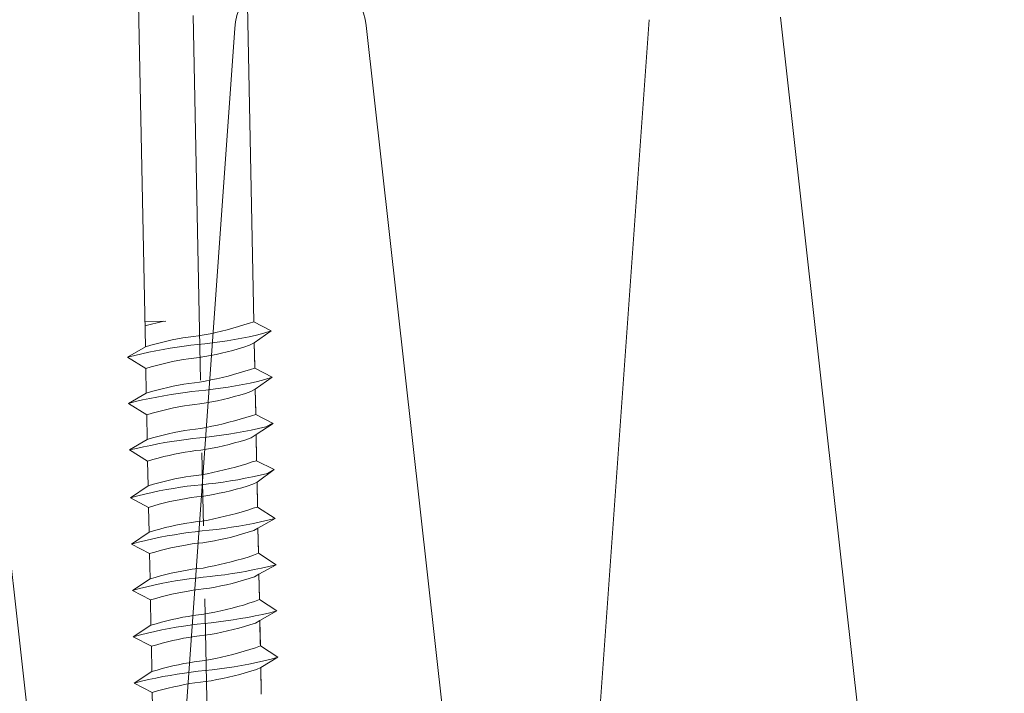
# Model space of a CAD drawing. Extents: x 0 to 1680, y 0 to 1188.
# Drawn here: x 1270 to 1304, y 443 to 466 of the extents above; entities that cross this region are included whole.
import ezdxf

# ---------------------------------------------------------------- set-up
doc = ezdxf.new("R2010")
doc.units = 0
doc.header["$LTSCALE"] = 10
doc.header["$MEASUREMENT"] = 0
doc.linetypes.add('CENTER', pattern=[2, 1.25, -0.25, 0.25, -0.25])
for name, color, linetype, lineweight in [('中心線', 44, 'CENTER', 5), ('断熱材', 7, 'CONTINUOUS', 9), ('部材(積層鋼板)', 7, 'CONTINUOUS', 15), ('部材(ﾋﾞｽ類)', 7, 'CONTINUOUS', 13)]:
    doc.layers.add(name, color=color, linetype=linetype, lineweight=lineweight)

msp = doc.modelspace()

# ---------------------------------------------------------------- hatches: boundary and pattern name
at = {"layer": '部材(積層鋼板)'}
h = msp.add_hatch(dxfattribs=at)
h.set_pattern_fill('ANSI31', color=4, scale=20, style=0)
h.set_pattern_definition([(45, (3676.233, 7105.5283), (-1.76776695, 1.76776695), [])])
h.paths.add_polyline_path([(1320.736, 473.087), (1320.672, 476.253), (1275.681, 475.35), (1275.745, 472.184)])
h.paths.add_polyline_path([(1275.681, 475.35), (1236.966, 474.572), (1237.03, 471.406), (1275.745, 472.184)])
h.paths.add_polyline_path([(1198.976, 470.643), (1237.03, 471.406), (1236.966, 474.572), (1198.21, 473.794, 0.408347), (1195.76, 471.295), (1195.76, 433.808), (1198.927, 433.808), (1198.927, 470.593, -0.408347)])

# ---------------------------------------------------------------- linework, layer by layer
at = {"layer": '中心線'}
msp.add_lwpolyline([(1276.898, 413.722), (1275.582, 479.279)], dxfattribs=at)
at = {"layer": '断熱材', "color": 4}
for p, q in [((1291.48, 466.066), (1289.451, 437.551)), ((1295.986, 466.156), (1299.157, 437.746)), ((1277.268, 465.781), (1275.239, 437.265)), ((1281.774, 465.871), (1284.945, 437.46)), ((1267.562, 465.586), (1270.733, 437.175))]:
    msp.add_line(p, q, dxfattribs=at)
msp.add_arc((1279.525, 465.615), 2.263, 6.5014, 175.7986, dxfattribs=at)
at = {"layer": '部材(ﾋﾞｽ類)'}
for points in [[(1274.203, 454.85), (1273.855, 472.201)], [(1277.925, 455.708), (1277.592, 472.276)]]:
    msp.add_lwpolyline(points, dxfattribs=at)
at = {"layer": '部材(ﾋﾞｽ類)', "lineweight": 5}
for points in [[(1274.186, 455.718), (1274.906, 455.732)], [(1274.186, 455.718), (1274.906, 455.732)], [(1274.842, 455.731), (1274.189, 455.57)], [(1276.029, 455.226), (1276.029, 455.226), (1276.225, 455.263), (1276.421, 455.302), (1276.617, 455.345), (1276.812, 455.39), (1277.006, 455.438), (1277.2, 455.49), (1277.393, 455.545), (1277.586, 455.603), (1277.777, 455.665), (1277.925, 455.708), (1277.925, 455.708)], [(1278.524, 455.403), (1277.925, 455.708)], [(1278.524, 455.403), (1277.925, 455.708)], [(1276.029, 455.226), (1276.029, 455.226), (1275.854, 455.207), (1275.666, 455.183), (1275.494, 455.155), (1275.308, 455.122), (1275.122, 455.086), (1274.938, 455.045), (1274.754, 455.001), (1274.57, 454.954), (1274.387, 454.903), (1274.203, 454.85), (1274.203, 454.85)], [(1276.008, 454.929), (1276.008, 454.929), (1276.246, 454.955), (1276.499, 454.985), (1276.753, 455.019), (1277.006, 455.057), (1277.259, 455.1), (1277.512, 455.147), (1277.765, 455.198), (1278.018, 455.254), (1278.271, 455.316), (1278.524, 455.403), (1278.524, 455.403)], [(1276.008, 454.929), (1276.008, 454.929), (1276.246, 454.955), (1276.499, 454.985), (1276.753, 455.019), (1277.006, 455.057), (1277.259, 455.1), (1277.512, 455.147), (1277.765, 455.198), (1278.018, 455.254), (1278.271, 455.316), (1278.524, 455.403), (1278.524, 455.403)], [(1278.524, 455.403), (1277.939, 454.989)], [(1278.524, 455.403), (1277.939, 454.989)], [(1276.008, 454.929), (1276.008, 454.929), (1275.766, 454.903), (1275.539, 454.874), (1275.296, 454.84), (1275.052, 454.803), (1274.809, 454.762), (1274.565, 454.717), (1274.322, 454.668), (1274.079, 454.616), (1273.837, 454.559), (1273.596, 454.499), (1273.596, 454.499)], [(1276.008, 454.929), (1276.008, 454.929), (1275.766, 454.903), (1275.539, 454.874), (1275.296, 454.84), (1275.052, 454.803), (1274.809, 454.762), (1274.565, 454.717), (1274.322, 454.668), (1274.079, 454.616), (1273.837, 454.559), (1273.596, 454.499), (1273.596, 454.499)], [(1276.044, 454.485), (1276.044, 454.485), (1276.239, 454.516), (1276.434, 454.551), (1276.627, 454.59), (1276.82, 454.633), (1277.011, 454.679), (1277.202, 454.729), (1277.392, 454.783), (1277.582, 454.841), (1277.771, 454.903), (1277.939, 454.989), (1277.939, 454.989)], [(1277.955, 454.185), (1277.939, 454.989)], [(1277.956, 454.121), (1277.939, 454.989)], [(1277.955, 454.185), (1277.939, 454.989)], [(1274.218, 454.11), (1273.596, 454.499), (1274.203, 454.85)], [(1274.218, 454.11), (1273.596, 454.499), (1274.203, 454.85)], [(1276.044, 454.485), (1276.044, 454.485), (1275.869, 454.466), (1275.681, 454.442), (1275.509, 454.414), (1275.322, 454.382), (1275.137, 454.345), (1274.952, 454.305), (1274.768, 454.261), (1274.585, 454.213), (1274.401, 454.163), (1274.218, 454.11), (1274.218, 454.11)], [(1274.235, 453.263), (1274.218, 454.11)], [(1276.061, 453.639), (1276.061, 453.639), (1276.257, 453.675), (1276.453, 453.715), (1276.648, 453.758), (1276.844, 453.803), (1277.038, 453.851), (1277.232, 453.903), (1277.425, 453.958), (1277.617, 454.016), (1277.809, 454.078), (1277.956, 454.121), (1277.956, 454.121)], [(1278.555, 453.816), (1277.956, 454.121)], [(1278.555, 453.816), (1277.956, 454.121)], [(1276.061, 453.639), (1276.061, 453.639), (1275.886, 453.62), (1275.698, 453.596), (1275.526, 453.568), (1275.339, 453.535), (1275.154, 453.499), (1274.969, 453.458), (1274.785, 453.414), (1274.602, 453.367), (1274.418, 453.316), (1274.235, 453.263), (1274.235, 453.263)], [(1276.039, 453.342), (1276.039, 453.342), (1276.278, 453.367), (1276.531, 453.397), (1276.785, 453.432), (1277.038, 453.47), (1277.291, 453.512), (1277.544, 453.559), (1277.797, 453.611), (1278.05, 453.667), (1278.303, 453.728), (1278.555, 453.816), (1278.555, 453.816)], [(1276.039, 453.342), (1276.039, 453.342), (1276.278, 453.367), (1276.531, 453.397), (1276.785, 453.432), (1277.038, 453.47), (1277.291, 453.512), (1277.544, 453.559), (1277.797, 453.611), (1278.05, 453.667), (1278.303, 453.728), (1278.555, 453.816), (1278.555, 453.816)], [(1278.555, 453.816), (1277.971, 453.402)], [(1278.555, 453.816), (1277.971, 453.402)], [(1276.039, 453.342), (1276.039, 453.342), (1275.798, 453.316), (1275.571, 453.287), (1275.328, 453.253), (1275.084, 453.216), (1274.84, 453.175), (1274.597, 453.13), (1274.354, 453.081), (1274.111, 453.029), (1273.869, 452.972), (1273.628, 452.912), (1273.628, 452.912)], [(1276.039, 453.342), (1276.039, 453.342), (1275.798, 453.316), (1275.571, 453.287), (1275.328, 453.253), (1275.084, 453.216), (1274.84, 453.175), (1274.597, 453.13), (1274.354, 453.081), (1274.111, 453.029), (1273.869, 452.972), (1273.628, 452.912), (1273.628, 452.912)], [(1274.25, 452.522), (1273.628, 452.912), (1274.235, 453.263)], [(1274.25, 452.522), (1273.628, 452.912), (1274.235, 453.263)], [(1276.073, 452.898), (1276.073, 452.898), (1276.292, 452.929), (1276.487, 452.965), (1276.68, 453.003), (1276.873, 453.046), (1277.064, 453.092), (1277.255, 453.143), (1277.445, 453.197), (1277.635, 453.254), (1277.824, 453.316), (1277.971, 453.402), (1277.971, 453.402)], [(1277.987, 452.597), (1277.971, 453.402)], [(1277.988, 452.534), (1277.971, 453.402)], [(1277.987, 452.597), (1277.971, 453.402)], [(1276.076, 452.898), (1276.076, 452.898), (1275.901, 452.879), (1275.713, 452.855), (1275.541, 452.827), (1275.354, 452.795), (1275.169, 452.758), (1274.984, 452.717), (1274.8, 452.673), (1274.617, 452.626), (1274.433, 452.576), (1274.25, 452.522), (1274.25, 452.522)], [(1274.267, 451.676), (1274.25, 452.522)], [(1276.093, 452.051), (1276.093, 452.051), (1276.289, 452.088), (1276.485, 452.128), (1276.68, 452.17), (1276.876, 452.216), (1277.07, 452.264), (1277.264, 452.316), (1277.457, 452.371), (1277.649, 452.429), (1277.84, 452.491), (1277.988, 452.534), (1277.988, 452.534)], [(1278.587, 452.228), (1277.988, 452.534)], [(1278.587, 452.228), (1277.988, 452.534)], [(1276.072, 451.733), (1276.072, 451.733), (1276.31, 451.759), (1276.564, 451.789), (1276.817, 451.823), (1277.07, 451.86), (1277.324, 451.901), (1277.577, 451.946), (1277.83, 451.995), (1278.083, 452.048), (1278.336, 452.105), (1278.58, 452.232), (1278.58, 452.232)], [(1276.072, 451.733), (1276.072, 451.733), (1276.31, 451.759), (1276.564, 451.789), (1276.817, 451.823), (1277.07, 451.86), (1277.324, 451.901), (1277.577, 451.946), (1277.83, 451.995), (1278.083, 452.048), (1278.336, 452.105), (1278.58, 452.232), (1278.58, 452.232)], [(1278.587, 452.228), (1278.002, 451.845)], [(1278.587, 452.228), (1278.002, 451.845)], [(1276.093, 452.051), (1276.093, 452.051), (1275.918, 452.033), (1275.73, 452.009), (1275.558, 451.981), (1275.371, 451.948), (1275.186, 451.911), (1275.001, 451.871), (1274.817, 451.827), (1274.634, 451.78), (1274.45, 451.729), (1274.267, 451.676), (1274.267, 451.676)], [(1276.107, 451.311), (1276.107, 451.311), (1276.303, 451.342), (1276.498, 451.377), (1276.691, 451.416), (1276.883, 451.458), (1277.075, 451.505), (1277.266, 451.555), (1277.456, 451.609), (1277.646, 451.667), (1277.835, 451.728), (1278.002, 451.845), (1278.002, 451.845)], [(1278.019, 451.01), (1278.002, 451.845)], [(1278.02, 450.947), (1278.002, 451.845)], [(1278.019, 451.01), (1278.002, 451.845)], [(1276.072, 451.733), (1276.072, 451.733), (1275.83, 451.708), (1275.603, 451.678), (1275.36, 451.645), (1275.116, 451.607), (1274.873, 451.566), (1274.629, 451.521), (1274.386, 451.473), (1274.143, 451.42), (1273.901, 451.364), (1273.66, 451.325), (1273.66, 451.325)], [(1276.072, 451.733), (1276.072, 451.733), (1275.83, 451.708), (1275.603, 451.678), (1275.36, 451.645), (1275.116, 451.607), (1274.873, 451.566), (1274.629, 451.521), (1274.386, 451.473), (1274.143, 451.42), (1273.901, 451.364), (1273.66, 451.325), (1273.66, 451.325)], [(1274.282, 450.935), (1273.66, 451.325), (1274.267, 451.676)], [(1274.282, 450.935), (1273.66, 451.325), (1274.267, 451.676)], [(1276.107, 451.311), (1276.107, 451.311), (1275.933, 451.292), (1275.745, 451.268), (1275.572, 451.24), (1275.386, 451.207), (1275.201, 451.171), (1275.016, 451.13), (1274.832, 451.086), (1274.648, 451.039), (1274.465, 450.988), (1274.282, 450.935), (1274.282, 450.935)], [(1274.299, 450.089), (1274.282, 450.935)], [(1276.124, 450.464), (1276.124, 450.464), (1276.321, 450.501), (1276.517, 450.541), (1276.712, 450.583), (1276.907, 450.629), (1277.102, 450.677), (1277.296, 450.729), (1277.489, 450.783), (1277.681, 450.842), (1277.872, 450.903), (1278.02, 450.947), (1278.02, 450.947)], [(1278.619, 450.641), (1278.02, 450.947)], [(1278.619, 450.641), (1278.02, 450.947)], [(1276.125, 450.125), (1276.125, 450.125), (1276.364, 450.151), (1276.617, 450.181), (1276.87, 450.215), (1277.124, 450.254), (1277.377, 450.296), (1277.63, 450.343), (1277.883, 450.395), (1278.136, 450.451), (1278.389, 450.512), (1278.619, 450.641), (1278.619, 450.641)], [(1276.125, 450.125), (1276.125, 450.125), (1276.364, 450.151), (1276.617, 450.181), (1276.87, 450.215), (1277.124, 450.254), (1277.377, 450.296), (1277.63, 450.343), (1277.883, 450.395), (1278.136, 450.451), (1278.389, 450.512), (1278.619, 450.641), (1278.619, 450.641)], [(1278.619, 450.641), (1278.035, 450.207)], [(1278.619, 450.641), (1278.035, 450.207)], [(1276.124, 450.464), (1276.124, 450.464), (1275.95, 450.445), (1275.762, 450.422), (1275.589, 450.394), (1275.403, 450.361), (1275.218, 450.324), (1275.033, 450.284), (1274.849, 450.24), (1274.665, 450.192), (1274.482, 450.142), (1274.299, 450.089), (1274.299, 450.089)], [(1276.139, 449.723), (1276.139, 449.723), (1276.341, 449.755), (1276.54, 449.79), (1276.737, 449.829), (1276.932, 449.871), (1277.125, 449.918), (1277.317, 449.968), (1277.508, 450.022), (1277.699, 450.08), (1277.888, 450.142), (1278.035, 450.207), (1278.035, 450.207)], [(1278.051, 449.423), (1278.035, 450.207)], [(1278.052, 449.36), (1278.035, 450.207)], [(1278.051, 449.423), (1278.035, 450.207)], [(1276.125, 450.125), (1276.125, 450.125), (1275.884, 450.1), (1275.641, 450.07), (1275.413, 450.036), (1275.168, 449.998), (1274.924, 449.956), (1274.678, 449.909), (1274.432, 449.857), (1274.186, 449.801), (1273.94, 449.74), (1273.693, 449.674), (1273.693, 449.674)], [(1276.125, 450.125), (1276.125, 450.125), (1275.884, 450.1), (1275.641, 450.07), (1275.413, 450.036), (1275.168, 449.998), (1274.924, 449.956), (1274.678, 449.909), (1274.432, 449.857), (1274.186, 449.801), (1273.94, 449.74), (1273.693, 449.674), (1273.693, 449.674)], [(1274.314, 449.348), (1273.693, 449.674), (1274.299, 450.089)], [(1274.314, 449.348), (1273.693, 449.674), (1274.299, 450.089)], [(1276.139, 449.723), (1276.139, 449.723), (1275.965, 449.705), (1275.777, 449.681), (1275.604, 449.653), (1275.418, 449.62), (1275.233, 449.584), (1275.048, 449.543), (1274.864, 449.499), (1274.68, 449.452), (1274.497, 449.401), (1274.314, 449.348), (1274.314, 449.348)], [(1274.331, 448.502), (1274.314, 449.348)], [(1276.156, 448.877), (1276.156, 448.877), (1276.352, 448.914), (1276.548, 448.954), (1276.744, 448.996), (1276.939, 449.041), (1277.134, 449.09), (1277.328, 449.141), (1277.521, 449.196), (1277.713, 449.254), (1277.904, 449.316), (1278.052, 449.36), (1278.052, 449.36)], [(1278.653, 448.969), (1278.052, 449.36)], [(1278.653, 448.969), (1278.052, 449.36)], [(1276.156, 448.877), (1276.156, 448.877), (1275.982, 448.858), (1275.793, 448.834), (1275.621, 448.806), (1275.435, 448.774), (1275.25, 448.737), (1275.065, 448.697), (1274.881, 448.652), (1274.697, 448.605), (1274.514, 448.555), (1274.331, 448.502), (1274.331, 448.502)], [(1276.157, 448.538), (1276.157, 448.538), (1276.395, 448.564), (1276.649, 448.594), (1276.902, 448.627), (1277.154, 448.665), (1277.406, 448.706), (1277.657, 448.751), (1277.908, 448.8), (1278.157, 448.853), (1278.406, 448.909), (1278.653, 448.969), (1278.653, 448.969)], [(1276.157, 448.538), (1276.157, 448.538), (1276.395, 448.564), (1276.649, 448.594), (1276.902, 448.627), (1277.154, 448.665), (1277.406, 448.706), (1277.657, 448.751), (1277.908, 448.8), (1278.157, 448.853), (1278.406, 448.909), (1278.653, 448.969), (1278.653, 448.969)], [(1278.653, 448.969), (1278.066, 448.64)], [(1278.653, 448.969), (1278.066, 448.64)], [(1276.157, 448.538), (1276.157, 448.538), (1275.916, 448.512), (1275.673, 448.483), (1275.445, 448.449), (1275.2, 448.411), (1274.955, 448.369), (1274.71, 448.322), (1274.464, 448.27), (1274.218, 448.214), (1273.972, 448.153), (1273.725, 448.087), (1273.725, 448.087)], [(1276.157, 448.538), (1276.157, 448.538), (1275.916, 448.512), (1275.673, 448.483), (1275.445, 448.449), (1275.2, 448.411), (1274.955, 448.369), (1274.71, 448.322), (1274.464, 448.27), (1274.218, 448.214), (1273.972, 448.153), (1273.725, 448.087), (1273.725, 448.087)], [(1274.346, 447.761), (1273.725, 448.087), (1274.331, 448.502)], [(1274.346, 447.761), (1273.725, 448.087), (1274.331, 448.502)], [(1276.171, 448.136), (1276.171, 448.136), (1276.373, 448.168), (1276.572, 448.203), (1276.769, 448.242), (1276.964, 448.284), (1277.157, 448.331), (1277.349, 448.381), (1277.54, 448.435), (1277.73, 448.493), (1277.92, 448.554), (1278.066, 448.64), (1278.066, 448.64)], [(1278.083, 447.836), (1278.066, 448.64)], [(1278.084, 447.772), (1278.066, 448.64)], [(1278.083, 447.836), (1278.066, 448.64)], [(1276.171, 448.136), (1276.171, 448.136), (1275.997, 448.118), (1275.808, 448.094), (1275.636, 448.066), (1275.45, 448.033), (1275.265, 447.996), (1275.08, 447.956), (1274.896, 447.912), (1274.712, 447.864), (1274.529, 447.814), (1274.346, 447.761), (1274.346, 447.761)], [(1274.363, 446.893), (1274.346, 447.761)], [(1276.182, 447.268), (1276.182, 447.268), (1276.364, 447.305), (1276.56, 447.345), (1276.755, 447.387), (1276.95, 447.433), (1277.145, 447.481), (1277.339, 447.533), (1277.532, 447.587), (1277.724, 447.646), (1277.915, 447.707), (1278.084, 447.772), (1278.084, 447.772)], [(1278.685, 447.382), (1278.084, 447.772)], [(1278.685, 447.382), (1278.084, 447.772)], [(1276.182, 447.268), (1276.182, 447.268), (1275.998, 447.25), (1275.813, 447.226), (1275.642, 447.198), (1275.457, 447.165), (1275.271, 447.128), (1275.087, 447.088), (1274.903, 447.044), (1274.721, 446.997), (1274.541, 446.946), (1274.363, 446.893), (1274.363, 446.893)], [(1276.189, 446.951), (1276.189, 446.951), (1276.427, 446.977), (1276.681, 447.007), (1276.934, 447.04), (1277.186, 447.078), (1277.438, 447.119), (1277.689, 447.164), (1277.94, 447.213), (1278.189, 447.266), (1278.437, 447.322), (1278.685, 447.382), (1278.685, 447.382)], [(1276.189, 446.951), (1276.189, 446.951), (1276.427, 446.977), (1276.681, 447.007), (1276.934, 447.04), (1277.186, 447.078), (1277.438, 447.119), (1277.689, 447.164), (1277.94, 447.213), (1278.189, 447.266), (1278.437, 447.322), (1278.685, 447.382), (1278.685, 447.382)], [(1278.685, 447.382), (1278.098, 447.053)], [(1278.685, 447.382), (1278.098, 447.053)], [(1276.189, 446.951), (1276.189, 446.951), (1275.947, 446.925), (1275.705, 446.895), (1275.476, 446.862), (1275.232, 446.824), (1274.987, 446.781), (1274.742, 446.735), (1274.496, 446.683), (1274.25, 446.627), (1274.003, 446.566), (1273.757, 446.5), (1273.757, 446.5)], [(1276.189, 446.951), (1276.189, 446.951), (1275.947, 446.925), (1275.705, 446.895), (1275.476, 446.862), (1275.232, 446.824), (1274.987, 446.781), (1274.742, 446.735), (1274.496, 446.683), (1274.25, 446.627), (1274.003, 446.566), (1273.757, 446.5), (1273.757, 446.5)], [(1274.378, 446.174), (1273.757, 446.5), (1274.363, 446.893)], [(1274.378, 446.174), (1273.757, 446.5), (1274.363, 446.893)], [(1276.203, 446.549), (1276.203, 446.549), (1276.399, 446.58), (1276.595, 446.615), (1276.791, 446.654), (1276.986, 446.697), (1277.181, 446.743), (1277.375, 446.794), (1277.568, 446.848), (1277.76, 446.906), (1277.951, 446.967), (1278.098, 447.053), (1278.098, 447.053)], [(1278.114, 446.249), (1278.098, 447.053)], [(1278.116, 446.185), (1278.098, 447.053)], [(1278.114, 446.249), (1278.098, 447.053)], [(1276.203, 446.549), (1276.203, 446.549), (1276.029, 446.53), (1275.84, 446.507), (1275.668, 446.479), (1275.482, 446.446), (1275.296, 446.409), (1275.112, 446.369), (1274.928, 446.325), (1274.744, 446.277), (1274.561, 446.227), (1274.378, 446.174), (1274.378, 446.174)], [(1274.395, 445.306), (1274.378, 446.174)], [(1276.214, 445.681), (1276.214, 445.681), (1276.395, 445.718), (1276.591, 445.758), (1276.787, 445.8), (1276.982, 445.845), (1277.177, 445.894), (1277.371, 445.945), (1277.564, 446), (1277.756, 446.058), (1277.947, 446.12), (1278.116, 446.185), (1278.116, 446.185)], [(1278.716, 445.795), (1278.116, 446.185)], [(1278.716, 445.795), (1278.116, 446.185)], [(1278.716, 445.795), (1278.116, 446.185)], [(1276.221, 445.364), (1276.221, 445.364), (1276.459, 445.39), (1276.713, 445.419), (1276.965, 445.453), (1277.218, 445.491), (1277.47, 445.532), (1277.721, 445.577), (1277.972, 445.626), (1278.221, 445.678), (1278.469, 445.735), (1278.716, 445.795), (1278.716, 445.795)], [(1276.221, 445.364), (1276.221, 445.364), (1276.459, 445.39), (1276.713, 445.419), (1276.965, 445.453), (1277.218, 445.491), (1277.47, 445.532), (1277.721, 445.577), (1277.972, 445.626), (1278.221, 445.678), (1278.469, 445.735), (1278.716, 445.795), (1278.716, 445.795)], [(1276.221, 445.364), (1276.221, 445.364), (1276.459, 445.39), (1276.713, 445.419), (1276.965, 445.453), (1277.218, 445.491), (1277.47, 445.532), (1277.721, 445.577), (1277.972, 445.626), (1278.221, 445.678), (1278.469, 445.735), (1278.716, 445.795), (1278.716, 445.795)], [(1278.716, 445.795), (1278.13, 445.466)], [(1278.716, 445.795), (1278.13, 445.466)], [(1278.716, 445.795), (1278.13, 445.466)], [(1276.214, 445.681), (1276.214, 445.681), (1276.03, 445.662), (1275.845, 445.639), (1275.674, 445.611), (1275.489, 445.578), (1275.303, 445.541), (1275.119, 445.501), (1274.935, 445.457), (1274.753, 445.409), (1274.573, 445.359), (1274.395, 445.306), (1274.395, 445.306)], [(1276.235, 444.962), (1276.235, 444.962), (1276.431, 444.993), (1276.627, 445.028), (1276.823, 445.067), (1277.018, 445.11), (1277.213, 445.156), (1277.407, 445.206), (1277.6, 445.261), (1277.792, 445.318), (1277.983, 445.38), (1278.13, 445.466), (1278.13, 445.466)], [(1278.146, 444.662), (1278.13, 445.466)], [(1278.146, 444.662), (1278.13, 445.466)], [(1278.148, 444.598), (1278.13, 445.466)], [(1278.146, 444.662), (1278.13, 445.466)], [(1276.221, 445.364), (1276.221, 445.364), (1275.979, 445.338), (1275.737, 445.308), (1275.508, 445.275), (1275.264, 445.237), (1275.019, 445.194), (1274.774, 445.147), (1274.528, 445.096), (1274.282, 445.04), (1274.035, 444.979), (1273.789, 444.913), (1273.789, 444.913)], [(1276.221, 445.364), (1276.221, 445.364), (1275.979, 445.338), (1275.737, 445.308), (1275.508, 445.275), (1275.264, 445.237), (1275.019, 445.194), (1274.774, 445.147), (1274.528, 445.096), (1274.282, 445.04), (1274.035, 444.979), (1273.789, 444.913), (1273.789, 444.913)], [(1276.221, 445.364), (1276.221, 445.364), (1275.979, 445.338), (1275.737, 445.308), (1275.508, 445.275), (1275.264, 445.237), (1275.019, 445.194), (1274.774, 445.147), (1274.528, 445.096), (1274.282, 445.04), (1274.035, 444.979), (1273.789, 444.913), (1273.789, 444.913)], [(1274.409, 444.587), (1273.789, 444.913), (1274.395, 445.306)], [(1274.409, 444.587), (1273.789, 444.913), (1274.395, 445.306)], [(1274.409, 444.587), (1273.789, 444.913), (1274.395, 445.306)], [(1276.235, 444.962), (1276.235, 444.962), (1276.06, 444.943), (1275.872, 444.919), (1275.7, 444.891), (1275.514, 444.859), (1275.328, 444.822), (1275.144, 444.781), (1274.96, 444.737), (1274.776, 444.69), (1274.593, 444.64), (1274.409, 444.587), (1274.409, 444.587)], [(1274.427, 443.719), (1274.409, 444.587)], [(1276.246, 444.094), (1276.246, 444.094), (1276.427, 444.131), (1276.623, 444.17), (1276.819, 444.213), (1277.014, 444.258), (1277.209, 444.307), (1277.403, 444.358), (1277.596, 444.413), (1277.788, 444.471), (1277.979, 444.533), (1278.148, 444.598), (1278.148, 444.598)], [(1278.748, 444.208), (1278.148, 444.598)], [(1278.748, 444.208), (1278.148, 444.598)], [(1276.246, 444.094), (1276.246, 444.094), (1276.062, 444.075), (1275.877, 444.051), (1275.706, 444.023), (1275.52, 443.991), (1275.335, 443.954), (1275.151, 443.914), (1274.967, 443.87), (1274.785, 443.822), (1274.605, 443.772), (1274.427, 443.719), (1274.427, 443.719)], [(1276.253, 443.756), (1276.253, 443.756), (1276.492, 443.781), (1276.745, 443.811), (1276.998, 443.845), (1277.252, 443.884), (1277.505, 443.926), (1277.758, 443.973), (1278.011, 444.025), (1278.264, 444.081), (1278.517, 444.142), (1278.748, 444.208), (1278.748, 444.208)], [(1276.253, 443.756), (1276.253, 443.756), (1276.492, 443.781), (1276.745, 443.811), (1276.998, 443.845), (1277.252, 443.884), (1277.505, 443.926), (1277.758, 443.973), (1278.011, 444.025), (1278.264, 444.081), (1278.517, 444.142), (1278.748, 444.208), (1278.748, 444.208)], [(1278.748, 444.208), (1278.162, 443.857)], [(1278.748, 444.208), (1278.162, 443.857)], [(1276.253, 443.756), (1276.253, 443.756), (1276.012, 443.73), (1275.769, 443.7), (1275.541, 443.667), (1275.296, 443.63), (1275.051, 443.588), (1274.806, 443.544), (1274.56, 443.495), (1274.314, 443.442), (1274.067, 443.386), (1273.821, 443.326), (1273.821, 443.326)], [(1276.253, 443.756), (1276.253, 443.756), (1276.012, 443.73), (1275.769, 443.7), (1275.541, 443.667), (1275.296, 443.63), (1275.051, 443.588), (1274.806, 443.544), (1274.56, 443.495), (1274.314, 443.442), (1274.067, 443.386), (1273.821, 443.326), (1273.821, 443.326)], [(1276.267, 443.375), (1276.267, 443.375), (1276.463, 443.406), (1276.659, 443.441), (1276.855, 443.48), (1277.05, 443.523), (1277.245, 443.569), (1277.439, 443.619), (1277.632, 443.673), (1277.824, 443.731), (1278.015, 443.793), (1278.162, 443.857), (1278.162, 443.857)], [(1278.178, 443.074), (1278.162, 443.857)], [(1278.181, 442.947), (1278.162, 443.857)], [(1278.178, 443.074), (1278.162, 443.857)], [(1274.441, 442.999), (1273.821, 443.326), (1274.427, 443.719)], [(1274.441, 442.999), (1273.821, 443.326), (1274.427, 443.719)], [(1276.267, 443.375), (1276.267, 443.375), (1276.092, 443.356), (1275.904, 443.332), (1275.732, 443.304), (1275.546, 443.272), (1275.36, 443.235), (1275.175, 443.194), (1274.991, 443.15), (1274.808, 443.103), (1274.624, 443.053), (1274.441, 442.999), (1274.441, 442.999)], [(1274.46, 442.068), (1274.441, 442.999)]]:
    msp.add_lwpolyline(points, dxfattribs=at)

doc.saveas('drawing.dxf')
